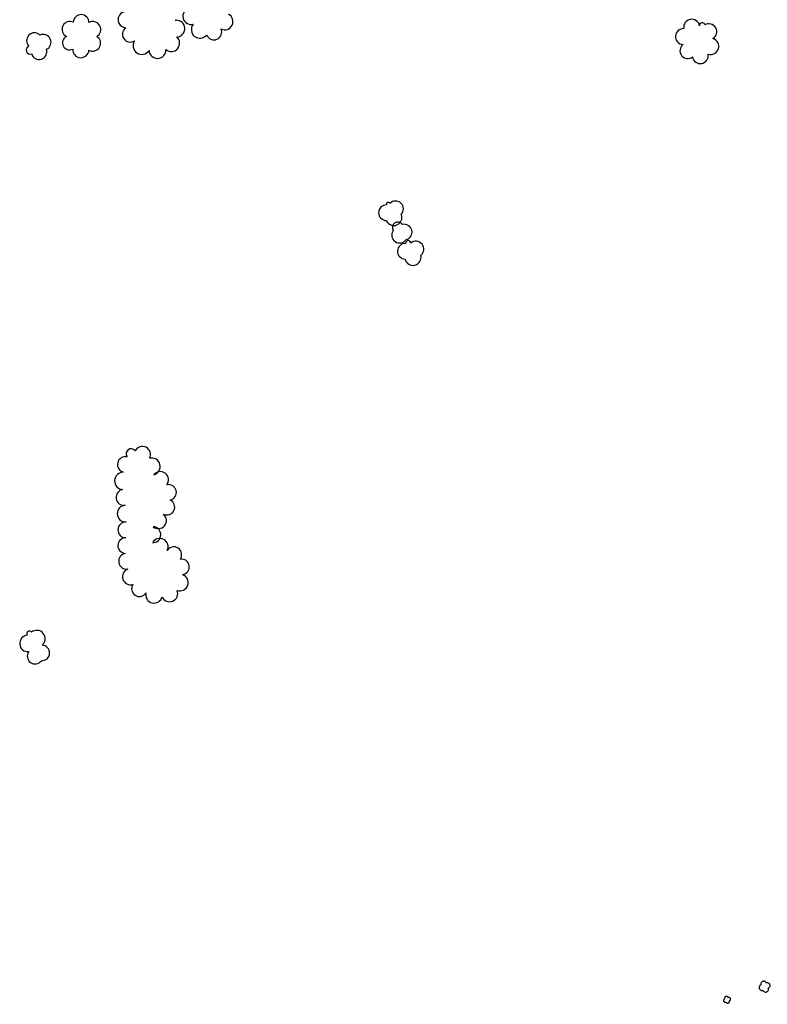
# Model space of a CAD drawing. Extents: x 5760254 to 5771220, y 2303903 to 2311010.
# Drawn here: x 5767690 to 5768219, y 2304947 to 2305644 of the extents above; entities that cross this region are included whole.
import ezdxf

# ---------------------------------------------------------------- set-up
doc = ezdxf.new("R2010")
doc.units = 0
doc.header["$LTSCALE"] = 100
doc.layers.add('V-BLOCK_PRIMITIVE', color=7, linetype='CONTINUOUS')
doc.layers.add('V-TREES', color=3, linetype='CONTINUOUS')

# ---------------------------------------------------------------- blocks, each defined once
blk = doc.blocks.new('$TREE')
at = {"layer": 'V-BLOCK_PRIMITIVE', "color": 0}
for p, q in [((-0.488, 0.077), (-0.499, 0.026)), ((-0.499, 0.026), (-0.499, -0.026)), ((-0.467, 0.125), (-0.488, 0.077)), ((-0.436, 0.167), (-0.467, 0.125)), ((-0.397, 0.202), (-0.436, 0.167)), ((-0.352, 0.228), (-0.397, 0.202)), ((-0.302, 0.245), (-0.352, 0.228)), ((-0.25, 0.25), (-0.302, 0.245)), ((-0.245, 0.298), (-0.25, 0.246)), ((-0.25, 0.246), (-0.25, 0.25)), ((-0.23, 0.348), (-0.245, 0.298)), ((-0.205, 0.393), (-0.23, 0.348)), ((-0.17, 0.433), (-0.205, 0.393)), ((-0.129, 0.464), (-0.17, 0.433)), ((-0.081, 0.486), (-0.129, 0.464)), ((-0.03, 0.498), (-0.081, 0.486)), ((0.022, 0.499), (-0.03, 0.498)), ((0, 0), (0, 0)), ((0.073, 0.489), (0.022, 0.499)), ((0.121, 0.469), (0.073, 0.489)), ((0.164, 0.439), (0.121, 0.469)), ((0.2, 0.4), (0.164, 0.439)), ((0.227, 0.356), (0.2, 0.4)), ((0.244, 0.306), (0.227, 0.356)), ((0.25, 0.254), (0.244, 0.306)), ((0.25, 0.25), (0.25, 0.254)), ((0.302, 0.245), (0.25, 0.25)), ((0.352, 0.228), (0.302, 0.245)), ((0.397, 0.202), (0.352, 0.228)), ((0.436, 0.167), (0.397, 0.202)), ((0.467, 0.125), (0.436, 0.167)), ((0.488, 0.077), (0.467, 0.125)), ((0.499, 0.026), (0.488, 0.077)), ((0.499, -0.026), (0.499, 0.026)), ((-0.499, -0.026), (-0.488, -0.077)), ((-0.488, -0.077), (-0.467, -0.125)), ((-0.467, -0.125), (-0.436, -0.167)), ((-0.436, -0.167), (-0.397, -0.202)), ((-0.397, -0.202), (-0.352, -0.228)), ((-0.352, -0.228), (-0.302, -0.245)), ((-0.302, -0.245), (-0.25, -0.25)), ((-0.25, -0.25), (-0.25, -0.25)), ((-0.25, -0.25), (-0.245, -0.302)), ((-0.245, -0.302), (-0.228, -0.352)), ((-0.228, -0.352), (-0.202, -0.397)), ((-0.202, -0.397), (-0.167, -0.436)), ((-0.167, -0.436), (-0.125, -0.466)), ((-0.125, -0.466), (-0.077, -0.488)), ((-0.077, -0.488), (-0.026, -0.499)), ((-0.026, -0.499), (0.026, -0.499)), ((0.026, -0.499), (0.077, -0.488)), ((0.077, -0.488), (0.125, -0.467)), ((0.125, -0.467), (0.167, -0.436)), ((0.167, -0.436), (0.202, -0.397)), ((0.202, -0.397), (0.228, -0.352)), ((0.228, -0.352), (0.245, -0.302)), ((0.245, -0.302), (0.25, -0.25)), ((0.25, -0.25), (0.302, -0.245)), ((0.25, -0.25), (0.25, -0.25)), ((0.302, -0.245), (0.352, -0.228)), ((0.352, -0.228), (0.397, -0.202)), ((0.397, -0.202), (0.436, -0.167)), ((0.436, -0.167), (0.466, -0.125)), ((0.466, -0.125), (0.488, -0.077)), ((0.488, -0.077), (0.499, -0.026))]:
    blk.add_line(p, q, dxfattribs=at)

msp = doc.modelspace()

# ---------------------------------------------------------------- linework, layer by layer
at = {"layer": 'V-TREES', "color": 0}
for centre, radius, start, end in [((5767810.97, 2305646.84, 344.84), 5.93, 103.64501, 283.64199), ((5767733, 2305642.35, 334.55), 5.54, 358.63823, 178.63521), ((5767764.88, 2305644.32, 343.13), 5.69, 88.67148, 268.66847), ((5767834.77, 2305642.95, 344.84), 5.79, 243.41698, 63.41395), ((5767725.04, 2305637.48, 337.12), 5.56, 63.97501, 243.97198), ((5767741.28, 2305637.31, 334.42), 5.63, 299.21742, 119.21439), ((5767767.8, 2305634, 343.13), 5.55, 123.01966, 303.01664), ((5767800.08, 2305643.75, 343.22), 0.308, 33.4795, 213.47648), ((5767800.55, 2305638.01, 343.18), 5.92, 272.05383, 92.05081), ((5767817.14, 2305637.25, 344.84), 6.1, 140.89087, 320.88786), ((5768165.3, 2305638.98, 360.25), 5.64, 9.67599, 189.67297), ((5768172.72, 2305640.26, 360.19), 1.89, 9.32174, 189.31872), ((5768177.47, 2305635.74, 361.99), 5.63, 300.90874, 120.90573), ((5767699.99, 2305629.45, 340.86), 5.54, 45.1635, 225.16048), ((5767706.21, 2305628.4, 340.86), 5.51, 294.96137, 114.95835), ((5767724.83, 2305627.97, 334.42), 5.02, 115.88794, 295.88491), ((5767741.3, 2305627.61, 334.42), 5.52, 240.29442, 60.2914), ((5767796.89, 2305627.63, 343.18), 5.91, 229.02559, 49.02259), ((5767827.03, 2305635.59, 344.84), 5.59, 202.94416, 22.94113), ((5768159.48, 2305632.37, 360.25), 5.64, 87.17818, 267.17517), ((5767697.06, 2305622.76, 340.86), 2.91, 109.14404, 289.14103), ((5767775.98, 2305625.94, 343.15), 6.18, 146.17185, 326.16885), ((5768162.55, 2305622.33, 360.27), 5.53, 126.89597, 306.89294), ((5768178.68, 2305625.37, 361.57), 5.79, 253.13372, 73.1307), ((5767703.28, 2305621.71, 340.86), 5.52, 197.81348, 17.81046), ((5767732.8, 2305623.14, 334.42), 5.77, 176.59897, 356.59595), ((5767787.07, 2305622.84, 343.18), 5.96, 183.16601, 3.16299), ((5768171.44, 2305618.88, 360.66), 5.64, 189.7724, 9.76938), ((5767949.23, 2305507.57, 364.12), 5.56, 89.45793, 269.45492), ((5767950.42, 2305513.65, 364.12), 1.27, 24.20991, 204.20689), ((5767955.61, 2305510.3, 364.12), 5.6, 316.18383, 136.18082), ((5767954.42, 2305504.21, 364.12), 5.68, 202.87624, 22.87323), ((5767957.23, 2305497.08, 363.75), 3.93, 33.92267, 213.91965), ((5767961.78, 2305493.91, 363.75), 5.53, 283.49846, 103.49545), ((5767958.52, 2305491.71, 363.75), 5.54, 144.94549, 324.94248), ((5767962.61, 2305480.34, 365.2), 5.59, 87.35018, 267.34716), ((5767964.66, 2305486.03, 365.2), 1.81, 2.9863, 182.98328), ((5767970.02, 2305481.76, 365.2), 5.63, 309.08369, 129.08067), ((5767967.97, 2305476.07, 365.2), 5.75, 193.27738, 13.27437), ((5767768.41, 2305336.84, 350.46), 3.59, 37.16132, 217.15831), ((5767776.37, 2305336.37, 353.39), 5.75, 332.58897, 152.58595), ((5767764.32, 2305329.26, 350.46), 5.55, 76.83507, 256.83205), ((5767782.94, 2305327.86, 353.76), 6.05, 284.05205, 104.04904), ((5767762.85, 2305317.73, 350.92), 6.13, 87.79692, 267.7939), ((5767789.03, 2305318.46, 356.86), 5.81, 322.67753, 142.67451), ((5767763.43, 2305306.01, 351.3), 5.65, 97.86551, 277.8625), ((5767794.9, 2305309.54, 359.77), 5.54, 283.01563, 103.01262), ((5767793.74, 2305299.13, 365.8), 5.56, 244.29874, 64.29573), ((5767764.5, 2305294.55, 351.34), 5.88, 92.57092, 272.56791), ((5767787.66, 2305289.65, 368.39), 5.77, 230.64459, 50.64157), ((5767764.7, 2305283.05, 351.18), 5.63, 89.01321, 269.0102), ((5767783.85, 2305279.57, 368.59), 5.63, 268.4275, 88.42449), ((5767764.52, 2305271.91, 352.79), 5.51, 88.72864, 268.72562), ((5767788.8, 2305271.21, 368.59), 5.79, 331.83956, 151.83654), ((5767798.58, 2305265.37, 368.59), 5.62, 326.42371, 146.42069), ((5767765.3, 2305260.81, 357.23), 5.65, 98.7791, 278.77608), ((5767804.08, 2305256.79, 368.83), 5.53, 278.54948, 98.54647), ((5767767.96, 2305249.84, 361.68), 5.68, 108.07802, 288.075), ((5767802.93, 2305245.73, 368.87), 5.94, 250.59048, 70.58746), ((5767774.33, 2305241.37, 367.51), 5.53, 146.07127, 326.06826), ((5767784.62, 2305237, 369.2), 5.84, 166.92816, 346.92514), ((5767795.63, 2305237.91, 369.51), 5.77, 202.59119, 22.58817), ((5767695.33, 2305202.56, 341.83), 5.81, 95.35743, 275.3544), ((5767696.34, 2305209.43, 341.83), 1.91, 34.52763, 214.5246), ((5767701.69, 2305205.96, 341.91), 5.92, 309.63168, 129.62866), ((5767705.18, 2305195.88, 341.83), 5.53, 266.96377, 86.96075), ((5767700.39, 2305193.57, 341.82), 5.52, 144.30193, 324.29891)]:
    msp.add_arc(centre, radius, start, end, dxfattribs=at)

# ---------------------------------------------------------------- block references
at = {"layer": 'V-TREES', "color": 0, "rotation": 290.7773342197154}
for p, xscale, yscale, zscale in [((5768216.96, 2304959.57, 339.03), 8.000000566244125, 8.000000566244125, 8.000000566244125), ((5768190.34, 2304950.26, 343.23), 5.000000074505806, 5.000000074505806, 5.000000074505806)]:
    msp.add_blockref('$TREE', p, dxfattribs=dict(at, xscale=xscale, yscale=yscale, zscale=zscale))

doc.saveas('drawing.dxf')
